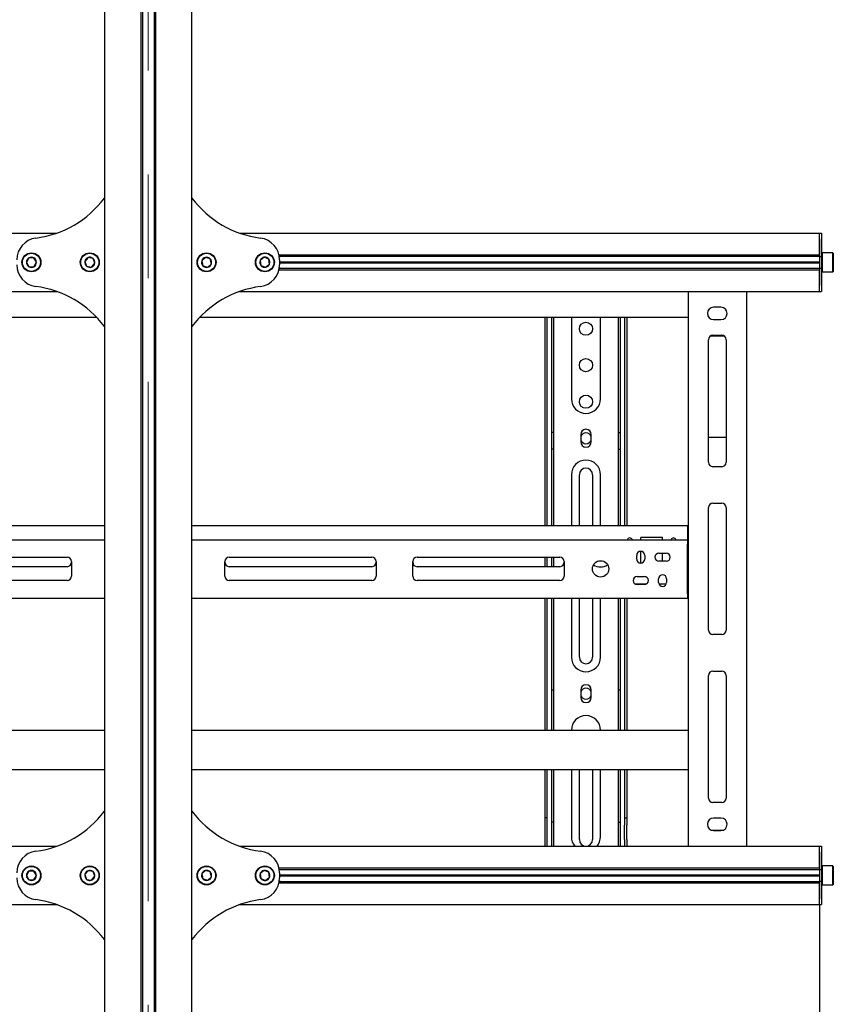
# Model space of a CAD drawing. Units: millimetres. Extents: x 0 to 420, y 0 to 297.
# Drawn here: x 175 to 194, y 148 to 172 of the extents above; entities that cross this region are included whole.
import ezdxf

# ---------------------------------------------------------------- set-up
doc = ezdxf.new("R2010")
doc.units = ezdxf.units.MM
doc.linetypes.add('CENTERX2', pattern=[20.32, 12.7, -2.54, 2.54, -2.54])
doc.layers.add('THICK_LINE', color=7, linetype='Continuous', lineweight=25)
doc.styles.add('SLDTEXTSTYLE3', font='GOST_B.TTF')
doc.styles.add('SLDTEXTSTYLE4', font='GOST_B.TTF')
doc.dimstyles.new('SLDDIMSTYLE0', dxfattribs={"dimtxt": 3.5, "dimasz": 3, "dimexe": 0, "dimexo": 0.0625, "dimgap": 0.875, "dimtad": 2, "dimdec": 1, "dimlfac": 28, "dimrnd": 1e-09, "dimzin": 12, "dimdsep": 46, "dimtxsty": 'SLDTEXTSTYLE3', "dimsah": 1, "dimcen": 0.09, "dimadec": 0, "dimazin": 3, "dimtfac": 1, "dimtdec": 0, "dimtofl": 0, "dimtmove": 0, "dimatfit": 3, "dimfxl": 0, "dimfrac": 2, "dimtolj": 1, "dimtzin": 12, "dimarcsym": 0})

# ---------------------------------------------------------------- blocks, each defined once
blk = doc.blocks.new('_D_1')
at = {"layer": 'THICK_LINE'}
for p, q in [((31.661, 150.099), (31.661, 92.963)), ((194.161, 150.099), (194.161, 92.963)), ((31.661, 93.963), (194.161, 93.963))]:
    blk.add_line(p, q, dxfattribs=at)
for points in [[(31.661, 93.963), (34.661, 93.463), (34.661, 94.463)], [(194.161, 93.963), (191.161, 94.463), (191.161, 93.463)]]:
    blk.add_solid(points, dxfattribs=at)
at = {"layer": 'THICK_LINE', "insert": (107.887, 98.502), "char_height": 3.5, "attachment_point": 1, "style": 'SLDTEXTSTYLE4'}
blk.add_mtext('4550', dxfattribs=at)

msp = doc.modelspace()

# ---------------------------------------------------------------- linework, layer by layer
at = {"color": 7, "linetype": 'Continuous', "lineweight": 25}
for p, q in [((176.6607, 177.5629), (176.6607, 111.5451)), ((177.55, 177.6165), (177.55, 111.5451)), ((177.5893, 177.6165), (177.5893, 111.5451)), ((177.875, 177.6165), (177.875, 111.5451)), ((177.9143, 177.6165), (177.9143, 111.5451)), ((178.8035, 111.5451), (178.8035, 177.5629)), ((136.7563, 166.5272), (175.4937, 166.5272)), ((179.9705, 166.5272), (194.1607, 166.5272)), ((194.1607, 166.3844), (194.1607, 166.5272)), ((194.1607, 166.5272), (194.2143, 166.5272)), ((194.2143, 166.5272), (194.2143, 166.3844)), ((194.1607, 165.9951), (194.1607, 166.3844)), ((194.1607, 166.3844), (194.1607, 165.9915)), ((194.2143, 166.3844), (194.2143, 165.9915)), ((180.9326, 165.9951), (194.1607, 165.9951)), ((194.1607, 165.9915), (194.1607, 165.9558)), ((194.225, 166.0451), (194.2143, 166.0344)), ((194.2143, 165.9915), (194.2143, 165.9558)), ((194.4893, 166.0451), (194.225, 166.0451)), ((194.225, 166.0451), (194.225, 165.5808)), ((194.5, 166.0344), (194.4893, 166.0451)), ((194.4893, 165.5808), (194.4893, 166.0451)), ((194.5, 166.0344), (194.5, 165.5915)), ((174.8131, 165.9201), (174.7513, 165.8129)), ((174.7513, 165.8129), (174.8131, 165.7058)), ((174.9368, 165.9201), (174.8131, 165.9201)), ((174.9987, 165.8129), (174.9368, 165.9201)), ((174.9368, 165.7058), (174.9987, 165.8129)), ((176.2595, 165.9285), (176.1814, 165.8326)), ((176.1814, 165.8326), (176.2255, 165.717)), ((176.3816, 165.9089), (176.2595, 165.9285)), ((176.3476, 165.6974), (176.4257, 165.7933)), ((176.4257, 165.7933), (176.3816, 165.9089)), ((179.1317, 165.9332), (179.042, 165.848)), ((179.042, 165.848), (179.071, 165.7277)), ((179.2503, 165.8982), (179.1317, 165.9332)), ((179.1897, 165.6927), (179.2793, 165.7779)), ((179.2793, 165.7779), (179.2503, 165.8982)), ((180.5716, 165.9354), (180.4744, 165.8589)), ((180.4744, 165.8589), (180.492, 165.7364)), ((180.492, 165.7364), (180.6069, 165.6905)), ((180.6865, 165.8895), (180.5716, 165.9354)), ((180.6069, 165.6905), (180.7041, 165.767)), ((180.7041, 165.767), (180.6865, 165.8895)), ((180.9396, 165.9594), (194.1607, 165.9594)), ((180.9453, 165.9594), (180.9464, 165.9379)), ((180.9464, 165.8742), (180.9464, 165.7517)), ((180.9464, 165.8254), (194.1607, 165.8254)), ((180.9464, 165.8129), (194.1607, 165.8129)), ((180.9464, 165.8004), (194.1607, 165.8004)), ((194.1607, 165.9558), (194.2143, 165.9558)), ((194.1607, 165.9558), (194.1607, 165.9268)), ((194.1607, 165.9268), (194.1607, 165.6991)), ((194.2143, 165.9558), (194.2143, 165.9268)), ((194.2143, 165.9268), (194.2143, 165.6991)), ((174.8131, 165.7058), (174.9368, 165.7058)), ((176.2255, 165.717), (176.3476, 165.6974)), ((179.071, 165.7277), (179.1897, 165.6927)), ((180.9326, 165.6308), (194.1607, 165.6308)), ((180.9396, 165.6665), (194.1607, 165.6665)), ((180.9464, 165.6879), (180.9453, 165.6665)), ((194.1607, 165.6991), (194.1607, 165.6701)), ((194.1607, 165.6701), (194.2143, 165.6701)), ((194.1607, 165.6701), (194.1607, 165.6344)), ((194.1607, 165.6344), (194.1607, 165.2415)), ((194.1607, 165.2415), (194.1607, 165.6308)), ((194.2143, 165.6991), (194.2143, 165.6701)), ((194.2143, 165.6701), (194.2143, 165.6344)), ((194.2143, 165.6344), (194.2143, 165.2415)), ((194.2143, 165.5915), (194.225, 165.5808)), ((194.225, 165.5808), (194.4893, 165.5808)), ((194.4893, 165.5808), (194.5, 165.5915)), ((136.7563, 165.0987), (175.4937, 165.0987)), ((179.9705, 165.0987), (194.1607, 165.0987)), ((190.9464, 165.0987), (190.9464, 151.5272)), ((192.375, 165.0987), (192.375, 151.5272)), ((194.1607, 165.0987), (194.1607, 165.2415)), ((194.1607, 165.0987), (194.2143, 165.0987)), ((194.2143, 165.2415), (194.2143, 165.0987)), ((191.75, 164.7147), (191.5714, 164.7147)), ((164.5178, 164.4737), (176.4634, 164.4737)), ((179.0009, 164.4737), (190.9464, 164.4737)), ((187.4464, 159.3665), (187.4464, 164.4737)), ((187.5, 159.3665), (187.5, 164.4737)), ((187.6071, 161.9742), (187.6071, 164.4737)), ((187.6607, 161.9742), (187.6607, 164.4737)), ((188.0893, 164.4737), (188.0893, 162.4737)), ((188.8035, 162.4737), (188.8035, 164.4737)), ((189.2321, 164.4737), (189.2321, 161.9742)), ((189.2857, 164.4737), (189.2857, 161.9742)), ((189.3928, 164.4737), (189.3928, 159.3665)), ((189.4464, 164.4737), (189.4464, 159.3665)), ((191.5714, 164.4112), (191.75, 164.4112)), ((191.4464, 160.9201), (191.4464, 163.9201)), ((191.499, 164.0123), (191.8223, 164.0123)), ((191.5535, 164.0272), (191.7678, 164.0272)), ((191.875, 163.9201), (191.875, 160.9201)), ((187.6071, 161.9489), (187.6071, 161.9742)), ((187.6071, 161.7341), (187.6071, 161.9489)), ((187.6607, 161.9489), (187.6607, 161.9742)), ((187.6607, 161.7341), (187.6607, 161.9489)), ((189.2321, 161.9742), (189.2321, 161.9489)), ((189.2321, 161.9489), (189.2321, 161.7341)), ((189.2857, 161.9742), (189.2857, 161.9489)), ((189.2857, 161.9489), (189.2857, 161.7341)), ((187.6071, 161.7089), (187.6071, 161.7341)), ((187.6071, 161.6522), (187.6071, 161.7089)), ((187.6607, 161.6522), (187.6071, 161.6522)), ((187.6071, 161.2379), (187.6071, 161.6522)), ((187.6607, 161.7089), (187.6607, 161.7341)), ((187.6607, 161.6522), (187.6607, 161.7089)), ((187.6607, 161.2379), (187.6607, 161.6522)), ((189.2321, 161.7341), (189.2321, 161.7089)), ((189.2321, 161.7089), (189.2321, 161.6522)), ((189.2321, 161.6522), (189.2857, 161.6522)), ((189.2321, 161.6522), (189.2321, 161.2379)), ((189.2857, 161.7341), (189.2857, 161.7089)), ((189.2857, 161.7089), (189.2857, 161.6522)), ((189.2857, 161.6522), (189.2857, 161.2379)), ((188.3178, 161.5987), (188.3178, 161.4201)), ((188.575, 161.4201), (188.575, 161.5987)), ((191.4464, 161.5374), (191.875, 161.5374)), ((187.6607, 161.2379), (187.6071, 161.2379)), ((187.6071, 161.0698), (187.6071, 161.2379)), ((187.6607, 161.0698), (187.6607, 161.2379)), ((189.2321, 161.2379), (189.2857, 161.2379)), ((189.2321, 161.2379), (189.2321, 161.0698)), ((189.2857, 161.2379), (189.2857, 161.0698)), ((187.6071, 161.0446), (187.6071, 161.0698)), ((187.6071, 159.3665), (187.6071, 161.0446)), ((187.6607, 161.0446), (187.6607, 161.0698)), ((187.6607, 159.3665), (187.6607, 161.0446)), ((189.2321, 161.0698), (189.2321, 161.0446)), ((189.2321, 161.0446), (189.2321, 159.3665)), ((189.2857, 161.0698), (189.2857, 161.0446)), ((189.2857, 161.0446), (189.2857, 159.3665)), ((191.7678, 160.8129), (191.5535, 160.8129)), ((188.0893, 160.6165), (188.0893, 159.3665)), ((188.2857, 159.3665), (188.2857, 160.6165)), ((188.6071, 160.6165), (188.6071, 159.3665)), ((188.8035, 159.3665), (188.8035, 160.6165)), ((191.4464, 156.8129), (191.4464, 159.8129)), ((191.5535, 159.9201), (191.7678, 159.9201)), ((191.875, 159.8129), (191.875, 156.8129)), ((176.6607, 159.3665), (164.5357, 159.3665)), ((190.9285, 159.3665), (178.8035, 159.3665)), ((190.9285, 159.3665), (190.9285, 159.2594)), ((190.9285, 159.3665), (190.9464, 159.3665)), ((190.9285, 159.2951), (190.9464, 159.2951)), ((190.9285, 159.2594), (190.9285, 159.0272)), ((164.5357, 159.0272), (176.6607, 159.0272)), ((178.8035, 159.0272), (190.9285, 159.0272)), ((190.3214, 159.0808), (189.7857, 159.0808)), ((189.7857, 159.0272), (189.7857, 159.0808)), ((190.3214, 159.0272), (190.3214, 159.0808)), ((190.9285, 159.0272), (190.9285, 158.9201)), ((190.9464, 159.0272), (190.9285, 159.0272)), ((190.9464, 158.9558), (190.9285, 158.9558)), ((190.9285, 157.7058), (190.9285, 158.9201)), ((172.2589, 158.5987), (175.75, 158.5987)), ((179.7143, 158.5987), (183.2053, 158.5987)), ((184.3125, 158.5987), (187.8035, 158.5987)), ((187.4464, 158.3665), (187.4464, 158.5987)), ((187.5, 158.3665), (187.5, 158.5987)), ((187.6071, 158.3665), (187.6071, 158.5987)), ((187.6607, 158.3665), (187.6607, 158.5987)), ((189.6875, 158.554), (189.6875, 158.6433)), ((189.7857, 158.4558), (189.7857, 158.7415)), ((189.8839, 158.6433), (189.8839, 158.554)), ((190.2321, 158.6969), (190.4107, 158.6969)), ((190.3214, 158.5004), (190.3214, 158.6969)), ((175.75, 158.3665), (172.2589, 158.3665)), ((175.8571, 158.4915), (175.8571, 158.1344)), ((179.6071, 158.1344), (179.6071, 158.4915)), ((183.2053, 158.3665), (179.7143, 158.3665)), ((183.3125, 158.4915), (183.3125, 158.1344)), ((184.2053, 158.1344), (184.2053, 158.4915)), ((187.8035, 158.3665), (184.3125, 158.3665)), ((187.9107, 158.4915), (187.9107, 158.1344)), ((190.4107, 158.5004), (190.2321, 158.5004)), ((175.75, 158.0272), (172.2589, 158.0272)), ((183.2053, 158.0272), (179.7143, 158.0272)), ((187.8035, 158.0272), (184.3125, 158.0272)), ((189.6964, 158.1254), (189.875, 158.1254)), ((190.2232, 157.9826), (190.2232, 158.0719)), ((190.4196, 158.0719), (190.4196, 157.9826)), ((189.9159, 157.9379), (189.6555, 157.9379)), ((189.875, 157.929), (189.6964, 157.929)), ((190.4089, 157.9379), (190.2339, 157.9379)), ((190.9285, 158.0094), (190.9464, 158.0094)), ((190.9285, 157.9379), (190.9464, 157.9379)), ((164.5357, 157.5987), (176.6607, 157.5987)), ((178.8035, 157.5987), (190.9285, 157.5987)), ((187.4464, 154.3665), (187.4464, 157.5987)), ((187.5, 154.3665), (187.5, 157.5987)), ((187.6071, 155.6683), (187.6071, 157.5987)), ((187.6607, 155.6683), (187.6607, 157.5987)), ((188.0893, 157.5987), (188.0893, 156.1522)), ((188.2857, 156.1522), (188.2857, 157.5987)), ((188.6071, 157.5987), (188.6071, 156.1522)), ((188.8035, 156.1522), (188.8035, 157.5987)), ((189.2321, 157.5987), (189.2321, 155.6683)), ((189.2857, 157.5987), (189.2857, 155.6683)), ((189.3928, 157.5987), (189.3928, 154.3665)), ((189.4464, 157.5987), (189.4464, 154.3665)), ((190.9285, 157.7058), (190.9285, 157.5987)), ((190.9285, 157.6701), (190.9464, 157.6701)), ((190.9464, 157.5987), (190.9285, 157.5987)), ((191.7678, 156.7058), (191.5535, 156.7058)), ((187.6071, 155.5925), (187.6071, 155.6683)), ((187.6607, 155.5925), (187.6607, 155.6683)), ((189.2321, 155.6683), (189.2321, 155.5925)), ((189.2857, 155.6683), (189.2857, 155.5925)), ((191.4464, 152.7058), (191.4464, 155.7058)), ((191.5535, 155.8129), (191.7678, 155.8129)), ((191.875, 155.7058), (191.875, 152.7058)), ((187.6071, 155.4506), (187.6071, 155.5925)), ((187.6071, 155.4379), (187.6071, 155.4506)), ((187.6071, 155.3487), (187.6071, 155.4379)), ((187.6607, 155.4506), (187.6607, 155.5925)), ((187.6607, 155.4379), (187.6607, 155.4506)), ((187.6607, 155.3487), (187.6607, 155.4379)), ((189.2321, 155.5925), (189.2321, 155.4506)), ((189.2321, 155.4506), (189.2321, 155.4379)), ((189.2321, 155.4379), (189.2321, 155.3487)), ((189.2857, 155.5925), (189.2857, 155.4506)), ((189.2857, 155.4506), (189.2857, 155.4379)), ((189.2857, 155.4379), (189.2857, 155.3487)), ((187.6607, 155.3487), (187.6071, 155.3487)), ((187.6071, 155.3434), (187.6071, 155.3487)), ((187.6071, 155.1749), (187.6071, 155.3434)), ((187.6071, 154.9224), (187.6071, 155.1749)), ((187.6607, 155.3434), (187.6607, 155.3487)), ((187.6607, 155.1749), (187.6607, 155.3434)), ((187.6607, 154.9224), (187.6607, 155.1749)), ((188.3178, 155.3487), (188.3178, 155.1701)), ((188.575, 155.1701), (188.575, 155.3487)), ((189.2857, 155.3487), (189.2321, 155.3487)), ((189.2321, 155.3487), (189.2321, 155.3434)), ((189.2321, 155.3434), (189.2321, 155.1749)), ((189.2321, 155.1749), (189.2321, 154.9224)), ((189.2857, 155.3487), (189.2857, 155.3434)), ((189.2857, 155.3434), (189.2857, 155.1749)), ((189.2857, 155.1749), (189.2857, 154.9224)), ((187.6071, 154.3665), (187.6071, 154.9224)), ((187.6607, 154.3665), (187.6607, 154.9224)), ((189.2321, 154.9224), (189.2321, 154.3665)), ((189.2857, 154.9224), (189.2857, 154.3665)), ((164.5178, 154.3665), (176.6607, 154.3665)), ((178.8035, 154.3665), (190.9464, 154.3665)), ((164.5178, 153.4022), (176.6607, 153.4022)), ((178.8035, 153.4022), (190.9464, 153.4022)), ((187.4464, 152.2594), (187.4464, 153.4022)), ((187.5, 152.2594), (187.5, 153.4022)), ((187.6071, 152.1165), (187.6071, 153.4022)), ((187.6607, 152.1165), (187.6607, 153.4022)), ((188.0893, 153.4022), (188.0893, 151.7594)), ((188.2857, 151.6879), (188.2857, 153.4022)), ((188.6071, 153.4022), (188.6071, 151.6879)), ((188.8035, 151.7594), (188.8035, 153.4022)), ((189.2321, 153.4022), (189.2321, 152.1165)), ((189.2857, 153.4022), (189.2857, 152.1165)), ((189.3928, 153.4022), (189.3928, 152.2594)), ((189.4464, 153.4022), (189.4464, 152.2594)), ((191.7678, 152.5987), (191.5535, 152.5987)), ((187.4464, 152.2237), (187.4464, 152.2594)), ((187.5, 152.2237), (187.5, 152.2594)), ((189.3928, 152.2594), (189.3928, 152.2237)), ((189.4464, 152.2594), (189.4464, 152.2237)), ((187.5, 152.2237), (187.4464, 152.2237)), ((187.4464, 152.0451), (187.4464, 152.2237)), ((187.4464, 151.6879), (187.4464, 152.0451)), ((187.5, 152.0451), (187.5, 152.2237)), ((187.5, 151.6879), (187.5, 152.0451)), ((187.6607, 152.1165), (187.6071, 152.1165)), ((187.6071, 151.8665), (187.6071, 152.1165)), ((187.6607, 151.8665), (187.6607, 152.1165)), ((189.2321, 152.1165), (189.2857, 152.1165)), ((189.2321, 152.1165), (189.2321, 151.8665)), ((189.2857, 152.1165), (189.2857, 151.8665)), ((189.3928, 152.2237), (189.4464, 152.2237)), ((189.3928, 152.2237), (189.3928, 152.0451)), ((189.3928, 151.6879), (189.3928, 152.0451)), ((189.4464, 152.2237), (189.4464, 152.0451)), ((189.4464, 151.6879), (189.4464, 152.0451)), ((191.75, 152.2147), (191.5714, 152.2147)), ((187.6071, 151.5272), (187.6071, 151.8665)), ((187.6607, 151.5272), (187.6607, 151.8665)), ((189.2321, 151.8665), (189.2321, 151.5272)), ((189.2857, 151.8665), (189.2857, 151.5272)), ((191.519, 151.9205), (191.8024, 151.9205)), ((191.5714, 151.9112), (191.75, 151.9112)), ((136.7563, 151.5272), (175.4937, 151.5272)), ((179.9705, 151.5272), (194.1607, 151.5272)), ((187.4464, 151.5272), (187.4464, 151.6879)), ((187.5, 151.5272), (187.5, 151.6879)), ((189.3928, 151.6879), (189.3928, 151.5272)), ((189.4464, 151.6879), (189.4464, 151.5272)), ((194.1607, 151.3844), (194.1607, 151.5272)), ((194.1607, 151.5272), (194.2143, 151.5272)), ((194.2143, 151.5272), (194.2143, 151.3844)), ((194.1607, 150.9951), (194.1607, 151.3844)), ((194.1607, 151.3844), (194.1607, 150.9915)), ((194.2143, 151.3844), (194.2143, 150.9915)), ((194.225, 151.0451), (194.2143, 151.0344)), ((194.4893, 151.0451), (194.225, 151.0451)), ((194.225, 151.0451), (194.225, 150.8129)), ((194.5, 151.0344), (194.4893, 151.0451)), ((194.4893, 150.8129), (194.4893, 151.0451)), ((174.8131, 150.9201), (174.7513, 150.8129)), ((174.7513, 150.8129), (174.8131, 150.7058)), ((174.9368, 150.9201), (174.8131, 150.9201)), ((174.9987, 150.8129), (174.9368, 150.9201)), ((174.9368, 150.7058), (174.9987, 150.8129)), ((176.2595, 150.9285), (176.1814, 150.8326)), ((176.1814, 150.8326), (176.2255, 150.717)), ((176.3816, 150.9089), (176.2595, 150.9285)), ((176.4257, 150.7933), (176.3816, 150.9089)), ((179.1317, 150.9332), (179.042, 150.848)), ((179.042, 150.848), (179.071, 150.7277)), ((179.2503, 150.8982), (179.1317, 150.9332)), ((179.2793, 150.7779), (179.2503, 150.8982)), ((180.5716, 150.9354), (180.4744, 150.8589)), ((180.4744, 150.8589), (180.492, 150.7364)), ((180.6865, 150.8895), (180.5716, 150.9354)), ((180.7041, 150.767), (180.6865, 150.8895)), ((180.9326, 150.9951), (194.1607, 150.9951)), ((180.9396, 150.9594), (194.1607, 150.9594)), ((180.9453, 150.9594), (180.9464, 150.9379)), ((180.9464, 150.8742), (180.9464, 150.7517)), ((180.9464, 150.8254), (194.1607, 150.8254)), ((180.9464, 150.8129), (194.1607, 150.8129)), ((180.9464, 150.8004), (194.1607, 150.8004)), ((194.1607, 150.9915), (194.1607, 150.9558)), ((194.1607, 150.9558), (194.2143, 150.9558)), ((194.1607, 150.9558), (194.1607, 150.9268)), ((194.1607, 150.9268), (194.1607, 150.6991)), ((194.2143, 150.9915), (194.2143, 150.9558)), ((194.2143, 150.9558), (194.2143, 150.9268)), ((194.2143, 150.9268), (194.2143, 150.6991)), ((194.225, 150.8129), (194.225, 150.5808)), ((194.4893, 150.5808), (194.4893, 150.8129)), ((194.5, 151.0344), (194.5, 150.8129)), ((194.5, 150.8129), (194.5, 150.5915)), ((174.8131, 150.7058), (174.9368, 150.7058)), ((176.2255, 150.717), (176.3476, 150.6974)), ((176.3476, 150.6974), (176.4257, 150.7933)), ((179.071, 150.7277), (179.1897, 150.6927)), ((179.1897, 150.6927), (179.2793, 150.7779)), ((180.492, 150.7364), (180.6069, 150.6905)), ((180.6069, 150.6905), (180.7041, 150.767)), ((180.9326, 150.6308), (194.1607, 150.6308)), ((180.9396, 150.6665), (194.1607, 150.6665)), ((180.9464, 150.6879), (180.9453, 150.6665)), ((194.1607, 150.6991), (194.1607, 150.6701)), ((194.1607, 150.6701), (194.2143, 150.6701)), ((194.1607, 150.6701), (194.1607, 150.6344)), ((194.1607, 150.6344), (194.1607, 150.2415)), ((194.1607, 150.2415), (194.1607, 150.6308)), ((194.2143, 150.6991), (194.2143, 150.6701)), ((194.2143, 150.6701), (194.2143, 150.6344)), ((194.2143, 150.6344), (194.2143, 150.2415)), ((194.2143, 150.5915), (194.225, 150.5808)), ((194.225, 150.5808), (194.4893, 150.5808)), ((194.4893, 150.5808), (194.5, 150.5915)), ((136.7563, 150.0987), (175.4937, 150.0987)), ((179.9705, 150.0987), (194.1607, 150.0987)), ((194.1607, 150.0987), (194.1607, 150.2415)), ((194.1607, 150.0987), (194.2143, 150.0987)), ((194.2143, 150.2415), (194.2143, 150.0987))]:
    msp.add_line(p, q, dxfattribs=at)
for centre, radius in [((174.875, 165.8129), 0.2321), ((174.875, 165.8129), 0.2214), ((176.3035, 165.8129), 0.2321), ((176.3035, 165.8129), 0.2214), ((179.1607, 165.8129), 0.2321), ((179.1607, 165.8129), 0.2214), ((180.5893, 165.8129), 0.2321), ((180.5893, 165.8129), 0.2214), ((188.4464, 164.1879), 0.1607), ((188.4464, 163.2951), 0.1607), ((188.4464, 162.4022), 0.1607), ((188.8035, 158.3129), 0.2), ((174.875, 150.8129), 0.2321), ((176.3035, 150.8129), 0.2321), ((179.1607, 150.8129), 0.2321), ((180.5893, 150.8129), 0.2321), ((174.875, 150.8129), 0.2214), ((176.3035, 150.8129), 0.2214), ((179.1607, 150.8129), 0.2214), ((180.5893, 150.8129), 0.2214)]:
    msp.add_circle(centre, radius, dxfattribs=at)
for centre, radius, start, end in [((174.6607, 168.8844), 2.5, 277.4356, 323.1301), ((180.8035, 168.8844), 2.5, 216.8699, 262.5644), ((175.0535, 165.8742), 0.5357, 97.4356, 180), ((180.4107, 165.8742), 0.5357, 0, 82.5644), ((175.0535, 165.7517), 0.5357, 180, 262.5644), ((174.875, 165.8129), 0.1237, 120, 180), ((174.875, 165.8129), 0.1237, 180, 240), ((174.875, 165.8129), 0.1237, 60, 120), ((174.875, 165.8129), 0.1237, 0, 60), ((174.875, 165.8129), 0.1237, 300, 0), ((176.3035, 165.8129), 0.1237, 170.8771, 230.8771), ((176.3035, 165.8129), 0.1237, 110.8771, 170.8771), ((176.3035, 165.8129), 0.1237, 50.8771, 110.8771), ((176.3035, 165.8129), 0.1237, 290.8771, 350.8771), ((176.3035, 165.8129), 0.1237, 350.8771, 50.8771), ((179.1607, 165.8129), 0.1237, 163.56164, 223.56164), ((179.1607, 165.8129), 0.1237, 103.56164, 163.56164), ((179.1607, 165.8129), 0.1237, 43.56164, 103.56164), ((179.1607, 165.8129), 0.1237, 283.56164, 343.56164), ((179.1607, 165.8129), 0.1237, 343.56164, 43.56164), ((180.5893, 165.8129), 0.1237, 158.21321, 218.21321), ((180.5893, 165.8129), 0.1237, 98.21321, 158.21321), ((180.4107, 165.7517), 0.5357, 277.4356, 0), ((180.5893, 165.8129), 0.1237, 218.21321, 278.21321), ((180.5893, 165.8129), 0.1237, 38.21321, 98.21321), ((180.5893, 165.8129), 0.1237, 278.21321, 338.21321), ((180.5893, 165.8129), 0.1237, 338.21321, 38.21321), ((174.875, 165.8129), 0.1237, 240, 300), ((176.3035, 165.8129), 0.1237, 230.8771, 290.8771), ((179.1607, 165.8129), 0.1237, 223.56164, 283.56164), ((174.6607, 162.7415), 2.5, 36.8699, 82.5644), ((180.8035, 162.7415), 2.5, 97.4356, 143.1301), ((191.5714, 164.5629), 0.1518, 90, 270), ((191.75, 164.5629), 0.1518, 270, 90), ((191.5535, 163.9201), 0.1071, 90, 180), ((191.7678, 163.9201), 0.1071, 0, 90), ((188.4464, 162.4737), 0.3571, 180, 360), ((188.4464, 161.5987), 0.1286, 0, 180), ((188.4464, 161.5094), 0.1339, 16.2602, 163.7398), ((188.4464, 161.5094), 0.1339, 196.2602, 270), ((188.4464, 161.4201), 0.1286, 180, 0), ((188.4464, 161.5094), 0.1339, 270, 343.7398), ((188.4464, 160.6165), 0.3571, 0, 180), ((191.5535, 160.9201), 0.1071, 180, 270), ((191.7678, 160.9201), 0.1071, 270, 0), ((188.4464, 160.6165), 0.1607, 0, 180), ((191.5535, 159.8129), 0.1071, 90, 180), ((191.7678, 159.8129), 0.1071, 0, 90), ((189.5178, 159.0094), 0.0589, 17.6397, 162.3603), ((190.5893, 159.0094), 0.0589, 17.6397, 162.3603), ((175.75, 158.4915), 0.1071, 0, 90), ((179.7143, 158.4915), 0.1071, 90, 180), ((183.2053, 158.4915), 0.1071, 0, 90), ((184.3125, 158.4915), 0.1071, 90, 180), ((187.8035, 158.4915), 0.1071, 0, 90), ((189.7857, 158.6433), 0.0982, 0, 180), ((189.7857, 158.554), 0.0982, 180, 0), ((190.2321, 158.5987), 0.0982, 90, 270), ((190.4107, 158.5987), 0.0982, 270, 90), ((175.75, 158.4737), 0.1071, 270, 0), ((179.7143, 158.4737), 0.1071, 180, 270), ((183.2053, 158.4737), 0.1071, 270, 0), ((184.3125, 158.4737), 0.1071, 180, 270), ((187.8035, 158.4737), 0.1071, 270, 0), ((188.8035, 158.6522), 0.2929, 234.05332, 305.94668), ((175.75, 158.1344), 0.1071, 270, 0), ((179.7143, 158.1344), 0.1071, 180, 270), ((183.2053, 158.1344), 0.1071, 270, 0), ((184.3125, 158.1344), 0.1071, 180, 270), ((187.8035, 158.1344), 0.1071, 270, 0), ((189.6964, 158.0272), 0.0982, 90, 270), ((189.875, 158.0272), 0.0982, 270, 90), ((190.3214, 158.0719), 0.0982, 0, 180), ((190.3214, 157.9826), 0.0982, 180, 0), ((191.5535, 156.8129), 0.1071, 180, 270), ((191.7678, 156.8129), 0.1071, 270, 0), ((188.4464, 156.1522), 0.3571, 180, 360), ((188.4464, 156.1522), 0.1607, 180, 0), ((191.5535, 155.7058), 0.1071, 90, 180), ((191.7678, 155.7058), 0.1071, 0, 90), ((188.4464, 155.3487), 0.1286, 0, 180), ((188.4464, 155.2594), 0.1339, 16.2602, 163.7398), ((188.4464, 155.2594), 0.1339, 196.2602, 270), ((188.4464, 155.1701), 0.1286, 180, 360), ((188.4464, 155.2594), 0.1339, 270, 343.7398), ((188.4464, 154.3665), 0.3571, 360, 180), ((191.5535, 152.7058), 0.1071, 180, 270), ((191.7678, 152.7058), 0.1071, 270, 0), ((174.6607, 153.8844), 2.5, 277.4356, 323.1301), ((180.8035, 153.8844), 2.5, 216.8699, 262.5644), ((191.5714, 152.0629), 0.1518, 90, 270), ((191.75, 152.0629), 0.1518, 270, 90), ((188.4464, 151.7594), 0.3571, 180, 220.5416), ((188.4464, 151.6879), 0.1607, 180, 0), ((188.4464, 151.7594), 0.3571, 319.4584, 360), ((175.0535, 150.8742), 0.5357, 97.4356, 180), ((180.4107, 150.8742), 0.5357, 360, 82.5644), ((174.875, 150.8129), 0.1237, 120, 180), ((174.875, 150.8129), 0.1237, 180, 240), ((174.875, 150.8129), 0.1237, 60, 120), ((174.875, 150.8129), 0.1237, 0, 60), ((174.875, 150.8129), 0.1237, 300, 0), ((176.3035, 150.8129), 0.1237, 170.8771, 230.8771), ((176.3035, 150.8129), 0.1237, 110.8771, 170.8771), ((176.3035, 150.8129), 0.1237, 50.8771, 110.8771), ((176.3035, 150.8129), 0.1237, 350.8771, 50.8771), ((179.1607, 150.8129), 0.1237, 163.56164, 223.56164), ((179.1607, 150.8129), 0.1237, 103.56164, 163.56164), ((179.1607, 150.8129), 0.1237, 43.56164, 103.56164), ((179.1607, 150.8129), 0.1237, 343.56164, 43.56164), ((180.5893, 150.8129), 0.1237, 158.21321, 218.21321), ((180.5893, 150.8129), 0.1237, 98.21321, 158.21321), ((180.5893, 150.8129), 0.1237, 38.21321, 98.21321), ((180.5893, 150.8129), 0.1237, 338.21321, 38.21321), ((175.0535, 150.7517), 0.5357, 180, 262.5644), ((174.875, 150.8129), 0.1237, 240, 300), ((176.3035, 150.8129), 0.1237, 230.8771, 290.8771), ((176.3035, 150.8129), 0.1237, 290.8771, 350.8771), ((179.1607, 150.8129), 0.1237, 223.56164, 283.56164), ((179.1607, 150.8129), 0.1237, 283.56164, 343.56164), ((180.4107, 150.7517), 0.5357, 277.4356, 0), ((180.5893, 150.8129), 0.1237, 218.21321, 278.21321), ((180.5893, 150.8129), 0.1237, 278.21321, 338.21321), ((174.6607, 147.7415), 2.5, 36.8699, 82.5644), ((180.8035, 147.7415), 2.5, 97.4356, 143.1301)]:
    msp.add_arc(centre, radius, start, end, dxfattribs=at)
at = {"layer": 'THICK_LINE', "linetype": 'CENTERX2', "lineweight": 18}
msp.add_line((177.7321, 109.5451), (177.7321, 179.6165), dxfattribs=at)

# ---------------------------------------------------------------- dimensions: what is measured, and where the dimension line sits
at = {"layer": 'THICK_LINE'}
dim = msp.add_linear_dim(base=(194.1607, 93.9626), p1=(31.6607, 150.0987), p2=(194.1607, 150.0987), dimstyle='SLDDIMSTYLE0', dxfattribs=at)
dim.commit()
dim.dimension.update_dxf_attribs({"geometry": '_D_1', "text_midpoint": (112.9107, 93.9626), "dimtype": 160})

doc.saveas('drawing.dxf')
